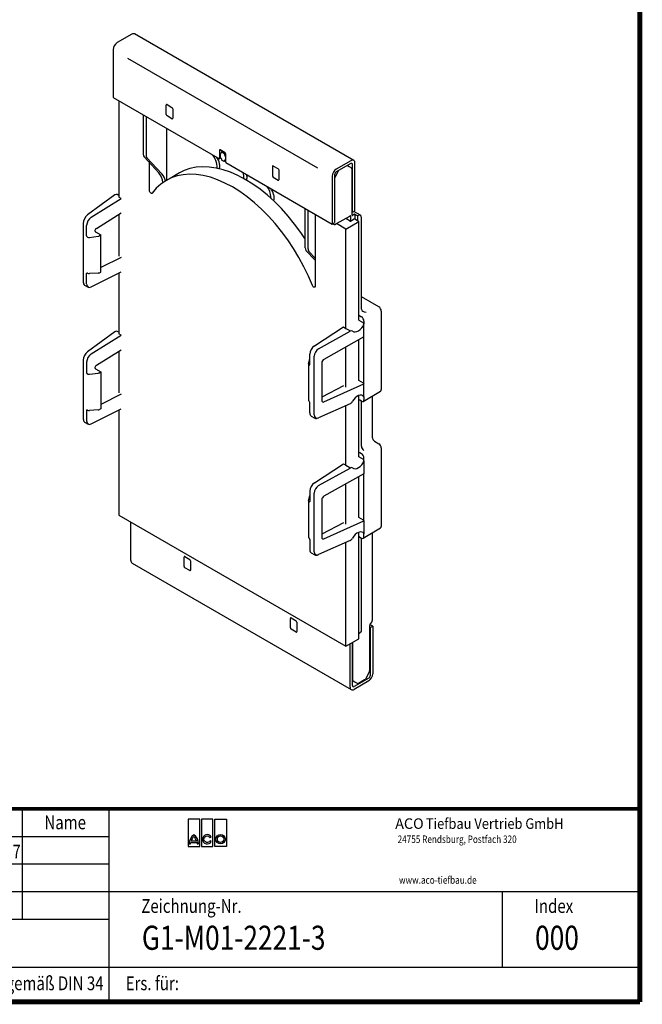
# Model space of a CAD drawing. Extents: x 38 to 623, y 8 to 889.
# Drawn here: x 352 to 623, y 8 to 437 of the extents above; entities that cross this region are included whole.
import ezdxf

# ---------------------------------------------------------------- set-up
doc = ezdxf.new("R2010")
doc.units = 0
doc.header["$LTSCALE"] = 3
doc.linetypes.add('AUSGEZOGEN', pattern=[0])
for name, color, linetype in [('AM_BOR', 7, 'CONTINUOUS'), ('DUENN', 4, 'CONTINUOUS'), ('DUENN-18', 94, 'CONTINUOUS'), ('KOPF', 12, 'AUSGEZOGEN'), ('SICHTBAR', 7, 'CONTINUOUS'), ('TEXT25', 3, 'CONTINUOUS'), ('TEXT35', 143, 'CONTINUOUS')]:
    doc.layers.add(name, color=color, linetype=linetype)
doc.styles.add('TEXT20', font='isocp3.shx', dxfattribs={"width": 0.8, "height": 2})
doc.styles.add('TEXT25', font='isocp3.shx', dxfattribs={"width": 0.8, "height": 2.5})
doc.styles.add('TEXT35', font='isocp3.shx', dxfattribs={"width": 0.8, "height": 3.5})
doc.styles.add('TEXT50', font='isocp3.shx', dxfattribs={"width": 0.8, "height": 5})

# ---------------------------------------------------------------- blocks, each defined once
blk = doc.blocks.new('RA_A4_Am')
at = {"layer": 'KOPF', "const_width": 0.7}
blk.add_lwpolyline([(207.31, 3), (13, 3), (13, 44), (13, 296), (207.3, 296), (207.3, 44), (207.3, 3)], dxfattribs=at)
blk = doc.blocks.new('SF_WEB')
at = {"layer": 'KOPF'}
for p, q in [((-193.99, 28.02), (-193.99, 0.02)), ((-109.97, 28.02), (-109.97, 0.02)), ((-101.87, 28.02), (-101.87, 12.02)), ((-89.7, 28.02), (-89.7, 12.02)), ((-77.09, 28.02), (-77.09, 0.02)), ((-109.97, 24.02), (-77.09, 24.02)), ((-109.97, 20.02), (-77.09, 20.02)), ((-109.99, 16.02), (0, 16.02)), ((-109.97, 16.02), (-77.09, 16.02)), ((-20, 16.02), (-20, 5.02)), ((-109.97, 12.02), (-77.09, 12.02)), ((-109.97, 12.02), (-77.09, 12.02)), ((-193.99, 5.02), (0, 5.02))]:
    blk.add_line(p, q, dxfattribs=at)
at = {"layer": 'KOPF', "const_width": 0.5}
blk.add_lwpolyline([(-193.99, 28.02), (0, 28.02)], dxfattribs=at)
at = {"layer": 'DUENN-18', "oblique": 7, "width": 0.8}
for s, height, style, p in [('Datum', 2, 'TEXT20', (-100.15, 25.06)), ('Name', 2, 'TEXT20', (-86.46, 25.06)), ('Benennung:', 2.5, 'TEXT25', (-192.08, 23.15)), ('Gez.', 2, 'TEXT20', (-108.26, 21.2)), ('Norm', 2, 'TEXT20', (-108.26, 13.05)), ('Zeichnung-Nr.', 2, 'TEXT20', (-72.39, 12.92)), ('Index', 2, 'TEXT20', (-15.3, 12.92)), ('Technische Änderungen vorbehalten', 2, 'TEXT20', (-192.17, 1.44)), ('Schutzvermerk gemäß DIN 34', 2, 'TEXT20', (-107.97, 1.7)), ('Ers. für:', 2, 'TEXT20', (-74.66, 1.7))]:
    blk.add_text(s, height=height, dxfattribs=dict(at, style=style)).set_placement(p)
at = {"layer": 'TEXT25', "width": 0.8}
for tag, p, height, style in [('F9', (-100.79, 20.82), 2, 'TEXT20'), ('F8', (-87.9, 20.73), 2, 'TEXT20'), ('F52', (-87.92, 16.76), 2, 'TEXT20'), ('F53', (-100.82, 16.54), 2, 'TEXT20'), ('F11', (-63.07, 1.78), 2.5, 'TEXT25')]:
    blk.add_attdef(tag, p, '', height=height, dxfattribs=dict(at, style=style))
at = {"layer": 'TEXT35', "style": 'TEXT35', "width": 0.8}
for tag, p, height in [('F2', (-191.97, 18.81), 3), ('F3', (-191.97, 14.39), 3), ('F13', (-192.07, 7.52), 3.5), ('F1', (-72.31, 7.56), 3.5), ('F1B', (-15.21, 7.56), 3.5)]:
    blk.add_attdef(tag, p, '', height=height, dxfattribs=at)
blk = doc.blocks.new('logo_tiefweb')
at = {"layer": 'TEXT35', "color": 1}
for p, q in [((-65.59, 26.55), (-65.59, 22.58)), ((-63.91, 26.55), (-65.59, 26.55)), ((-63.91, 22.58), (-63.91, 26.55)), ((-63.65, 26.55), (-63.65, 22.58)), ((-61.98, 26.55), (-63.65, 26.55)), ((-61.98, 22.58), (-61.98, 26.55)), ((-61.71, 22.58), (-61.71, 26.55)), ((-61.71, 26.55), (-60.04, 26.55)), ((-60.04, 26.55), (-60.04, 22.58)), ((-64.34, 23.33), (-65.17, 23.33)), ((-65.59, 22.58), (-63.91, 22.58)), ((-63.65, 22.58), (-61.98, 22.58)), ((-60.04, 22.58), (-61.71, 22.58))]:
    blk.add_line(p, q, dxfattribs=at)
for points in [[(-62.4, 23.38, -3.664441), (-62.41, 23.86), (-62.23, 23.97, 3.685001), (-62.22, 23.28)], [(-65.23, 22.93, -0.032324), (-65.21, 23.12), (-64.29, 23.12, -0.032324), (-64.28, 22.93), (-64.07, 22.93, 0.23696), (-64.75, 24.27, 0.23696), (-65.44, 22.93)]]:
    blk.add_lwpolyline(points, format="xyb", close=True, dxfattribs=at)
for radius in [0.684, 0.474]:
    blk.add_circle((-60.87, 23.62), radius, dxfattribs=at)
for centre, start, end in [((-63.75, 22.92), 132.7321, 163.9341), ((-65.75, 22.92), 16.0659, 47.2679)]:
    blk.add_arc(centre, 1.47, start, end, dxfattribs=at)
at = {"layer": 'DUENN', "color": 3, "style": 'TEXT20', "width": 0.8}
for s, p in [('24755 Rendsburg, Postfach 320', (-35.17, 23.07)), ('www.aco-tiefbau.de', (-34.97, 17.15))]:
    blk.add_text(s, height=1.089, dxfattribs=at).set_placement(p)
at = {"layer": 'TEXT35', "style": 'TEXT50'}
blk.add_text('ACO  ', height=1.525, dxfattribs=at).set_placement((-35.52, 25.12))
at = {"layer": 'TEXT35', "style": 'TEXT50', "width": 0.9}
blk.add_text('Tiefbau Vertrieb GmbH', height=1.5246, dxfattribs=at).set_placement((-31.07, 25.12))

msp = doc.modelspace()

# ---------------------------------------------------------------- linework, layer by layer
at = {"layer": 'DUENN-18'}
for p, q in [((398.71, 420.08), (481.46, 372.31)), ((415.58, 395.48), (415.58, 399.56)), ((415.94, 399.77), (418.06, 398.54)), ((406.83, 394.57), (406.83, 377.63)), ((418.06, 393.64), (415.94, 394.87)), ((418.41, 397.93), (418.41, 393.85)), ((415.67, 389.47), (415.67, 366.78)), ((439.64, 378.78), (439.39, 378.64)), ((439.64, 378.99), (439.64, 378.78)), ((440.08, 379.46), (439.73, 379.18)), ((439.86, 379.17), (440.75, 378.66)), ((440.95, 378.16), (440.95, 378.37)), ((407.18, 376.55), (413.7, 369.58)), ((439.42, 376.54), (438.74, 376.15)), ((439.64, 376.08), (439.64, 375.82)), ((439.76, 375.61), (440.65, 375.09)), ((440.9, 375.09), (441.57, 375.46)), ((440.95, 375.2), (440.95, 375.46)), ((496.02, 374.11), (489.65, 370.44)), ((494.56, 373.27), (495.22, 372.9)), ((496.72, 352.88), (496.72, 373.7)), ((421.31, 370.04), (417.26, 367.57)), ((461.9, 372.82), (461.9, 368.74)), ((464.37, 371.8), (462.25, 373.03)), ((464.73, 367.11), (464.73, 371.19)), ((488.95, 369.21), (488.95, 348.39)), ((490.71, 371.05), (488.97, 368.07)), ((495.22, 372.9), (496.25, 372.3)), ((496.54, 351.67), (496.54, 371.74)), ((462.25, 368.13), (464.37, 366.9)), ((488.97, 368.07), (488.95, 368.09)), ((393.27, 360.43), (381.34, 351.72)), ((394.9, 360.25), (394.28, 360.61)), ((385.17, 345.86), (395.91, 352.59)), ((394.9, 351.95), (394.9, 333.83)), ((476.1, 337.44), (476.1, 354.58)), ((477.36, 336.92), (477.36, 353.85)), ((496.54, 352.99), (496.72, 352.88)), ((496.72, 352.88), (497.34, 353.24)), ((497.61, 352), (496.82, 351.57)), ((498.85, 351.29), (497.61, 352)), ((497.78, 351.7), (497.78, 349.89)), ((379.46, 348.04), (379.46, 322.51)), ((488.16, 347.93), (488.95, 348.39)), ((489.76, 347.94), (495.59, 351.19)), ((495.65, 349.09), (493.77, 350.17)), ((496, 349.09), (496, 351.1)), ((497.43, 349.85), (496.27, 349.21)), ((498.85, 349.23), (497.78, 349.85)), ((384.85, 344.31), (387.14, 343.01)), ((480.46, 331.98), (476.48, 336.26)), ((480.46, 332.9), (477.72, 335.83)), ((395.91, 333.26), (387.14, 328.81)), ((380.04, 321.16), (381.56, 320.28)), ((500.6, 310.64), (500.6, 316.09)), ((499.55, 305.95), (499.55, 308.07)), ((499.55, 305.95), (501.58, 304.78)), ((393.27, 300.82), (381.34, 292.12)), ((394.9, 300.64), (394.28, 301)), ((480.16, 294.68), (492.88, 302.93)), ((492.88, 302.93), (493.89, 302.34)), ((499.55, 279.61), (499.55, 297.29)), ((385.17, 286.25), (395.91, 292.98)), ((394.9, 292.35), (394.9, 274.22)), ((493.9, 276.68), (493.9, 294.13)), ((379.46, 288.43), (379.46, 262.9)), ((477.52, 286.88), (478.16, 289.1)), ((478.16, 286.55), (478.16, 291.06)), ((384.85, 284.7), (387.14, 283.4)), ((477.51, 286.77), (477.51, 271.05)), ((477.81, 286.35), (477.8, 286.35)), ((501.57, 278.42), (499.55, 279.61)), ((492.88, 277.28), (483.45, 272.31)), ((395.91, 273.65), (387.14, 269.2)), ((477.81, 270.65), (477.8, 270.65)), ((500.68, 270.6), (499.91, 271.05)), ((500.6, 251.03), (500.6, 270.65)), ((478.16, 265.53), (478.16, 270.04)), ((478.78, 264.16), (480.3, 263.28)), ((380.04, 261.55), (381.56, 260.68)), ((499.55, 246.35), (499.55, 248.46)), ((501.58, 245.18), (499.55, 246.35)), ((501.74, 244.59), (501.74, 245.9)), ((480.16, 235.07), (492.88, 243.32)), ((492.88, 243.32), (493.89, 242.73)), ((499.55, 220), (499.55, 237.69)), ((493.9, 217.07), (493.9, 234.52)), ((477.52, 227.27), (478.16, 229.5)), ((478.16, 231.45), (478.16, 226.95)), ((477.51, 227.17), (477.51, 211.44)), ((477.81, 226.74), (477.8, 226.75)), ((501.57, 218.81), (499.55, 220)), ((492.88, 217.67), (483.45, 212.7)), ((477.81, 211.04), (477.8, 211.05)), ((478.16, 210.43), (478.16, 205.92)), ((499.91, 211.44), (500.68, 210.99)), ((500.6, 170.64), (500.6, 211.04)), ((423.36, 198.65), (423.36, 202.73)), ((423.71, 202.94), (425.84, 201.71)), ((478.78, 204.55), (480.3, 203.67)), ((425.84, 196.81), (423.71, 198.04)), ((426.19, 201.1), (426.19, 197.02)), ((469.68, 171.91), (469.68, 175.99)), ((470.03, 176.2), (472.15, 174.97)), ((472.51, 174.36), (472.51, 170.28)), ((504.2, 172.69), (504.2, 153.15)), ((504.5, 172.06), (504.27, 172.19)), ((504.5, 172.06), (505.56, 172.67)), ((504.5, 172.06), (504.5, 151.23)), ((472.15, 170.08), (470.03, 171.3)), ((499.55, 169.51), (500.29, 169.96)), ((496.72, 146.74), (496.72, 165.51)), ((496.94, 149.04), (496.94, 165.63)), ((504.05, 152.62), (502.33, 149.62)), ((497.78, 148.28), (497.09, 148.7)), ((503.79, 150.01), (497.43, 146.34)), ((498.92, 147.6), (497.78, 148.29)), ((501.97, 149.23), (499.3, 147.64))]:
    msp.add_line(p, q, dxfattribs=at)
at = {"layer": 'DUENN-18', "flags": 128}
for points in [[(439.86, 379.17), (439.82, 379.19), (439.79, 379.2), (439.76, 379.2), (439.74, 379.19), (439.73, 379.18)], [(441.27, 375.7), (441.43, 375.87), (441.53, 376.13), (441.57, 376.46), (441.53, 376.82), (441.43, 377.21), (441.26, 377.59), (441.03, 377.95)], [(441.01, 375.58), (441.26, 375.69), (441.27, 375.7)], [(475.99, 341.43), (474.16, 344.13), (471.49, 347.76), (468.68, 351.22), (465.76, 354.48), (462.74, 357.52), (459.64, 360.33), (456.48, 362.89), (453.28, 365.18), (450.05, 367.19), (446.83, 368.9), (443.63, 370.31), (440.47, 371.4), (437.37, 372.17), (434.35, 372.61), (431.42, 372.73), (428.62, 372.51), (425.95, 371.96), (423.43, 371.09), (421.31, 370.04)]]:
    msp.add_lwpolyline(points, dxfattribs=at)
at = {"layer": 'DUENN-18'}
for centre, radius, start, end in [((415.8, 399.6), 0.218, 50.7967, 189.214), ((416.35, 395.51), 0.768, 182.6055, 237.3945), ((417.64, 397.89), 0.768, 2.6055, 57.3945), ((418.2, 393.81), 0.218, 230.7967, 9.214), ((439.89, 378.99), 0.25, 128.4095, 180), ((440.5, 378.26), 0.465, 13.4477, 58.0136), ((439.89, 375.82), 0.25, 180, 240.0027), ((440.78, 375.31), 0.25, 240.0027, 298.6926), ((440.83, 375.19), 0.122, 302.8996, 6.3439), ((462.11, 372.86), 0.218, 50.7967, 189.214), ((496.29, 373.77), 0.437, 350.786, 129.2033), ((463.96, 371.16), 0.768, 2.6055, 57.3945), ((490.48, 369.14), 1.54, 122.6055, 177.3945), ((496.41, 371.73), 0.126, 5.6641, 65.656), ((462.67, 368.78), 0.768, 182.6055, 237.3945), ((464.51, 367.07), 0.218, 230.7967, 9.214), ((495.53, 351.29), 0.121, 303.362, 6.8877), ((495.82, 349.43), 0.385, 242.6336, 297.0778), ((423.58, 202.77), 0.218, 50.7967, 189.214), ((425.42, 201.06), 0.768, 2.6055, 57.3945), ((424.13, 198.68), 0.768, 182.6055, 237.3945), ((425.97, 196.98), 0.218, 230.7967, 9.214), ((469.89, 176.03), 0.218, 50.7967, 189.214), ((470.44, 171.95), 0.768, 182.6055, 237.3945), ((471.74, 174.33), 0.768, 2.6055, 57.3945), ((472.29, 170.24), 0.218, 230.7967, 9.214), ((502.97, 151.3), 1.54, 302.6055, 357.3945), ((497.15, 146.67), 0.437, 170.786, 309.2033)]:
    msp.add_arc(centre, radius, start, end, dxfattribs=at)
for centre, major_axis, ratio, start_param, end_param in [((408.79, 378.75), (1.39, 2.37), 0.582398, 2.360553, 2.971419), ((427.25, 365.67), (7.4, 13.05), 0.572237, 5.512859, 6.114313), ((428.31, 365.07), (7.72, 13.15), 0.582398, 5.757796, 6.048545), ((404.79, 357.39), (7.72, 13.15), 0.582398, 5.76265, 6.113011), ((439.01, 360.74), (7.4, 13.05), 0.572237, 5.541741, 5.785601), ((495.75, 371.44), (0.505, 0.863), 0.581148, 5.501022, 6.295146), ((393.34, 358.84), (0.91, 1.78), 0.541099, 6.256147, 7.093824), ((450.77, 352.1), (7.4, 13.05), 0.572237, 5.54474, 6.121476), ((451.82, 351.49), (7.72, 13.15), 0.582398, 5.757796, 6.048545), ((381.44, 349.35), (1.36, 2.68), 0.539329, 0.809518, 2.327955), ((497.61, 351.8), (-0.125, 0.217), 0.577338, 3.927034, 5.497906), ((495.64, 350.9), (0.253, 0.431), 0.582398, 5.502146, 7.064216), ((496.28, 350.64), (0.89, 1.51), 0.582398, 3.70074, 3.922623), ((496.82, 351.98), (0.255, 0.43), 0.584889, 3.152287, 3.924901), ((497.43, 349.24), (0.38, 0.647), 0.582398, 0.05612, 0.78103), ((385.21, 345.06), (0.507, 0.862), 0.582486, 0.842119, 2.029283), ((384.85, 344.72), (-0.253, 0.432), 0.582936, 1.485359, 2.352647), ((478.2, 338.68), (1.48, 2.61), 0.572745, 2.352177, 2.963042), ((479.32, 338.03), (1.39, 2.37), 0.582398, 2.360553, 2.971419), ((381.44, 323.81), (1.36, 2.68), 0.539329, 2.327955, 3.113434), ((501.66, 310.03), (-0.75, 1.3), 0.577426, 0.785518, 0.794168), ((502.71, 310.64), (2.11, 0), 0.58242, 3.145937, 4.708007), ((393.34, 299.23), (0.91, 1.78), 0.541099, 6.256147, 7.093824), ((495.75, 299.71), (0.97, 1.46), 0.616135, 6.225292, 7.160997), ((499.08, 304.33), (2.2, 3.29), 0.616135, 3.083699, 5.065466), ((381.44, 289.74), (1.36, 2.68), 0.539329, 0.809518, 2.327955), ((480.27, 292.3), (1.48, 2.61), 0.572321, 0.833389, 2.351825), ((385.21, 285.45), (0.507, 0.862), 0.582486, 0.842119, 2.029283), ((384.85, 285.11), (-0.253, 0.432), 0.582936, 1.485359, 2.352647), ((478.51, 286.8), (1, 0.048), 0.606388, 2.937771, 3.897702), ((477.81, 286.76), (-0.25, 0.434), 0.577117, 2.358293, 3.928176), ((501.57, 278.22), (-0.126, 0.217), 0.575254, 3.924196, 5.48949), ((478.51, 271.02), (1, -0.044), 0.546567, 2.990858, 3.950789), ((477.81, 270.24), (-0.25, 0.434), 0.577644, 3.928635, 5.498518), ((499.91, 269.82), (-0.75, 1.3), 0.577338, 5.497906, 5.837694), ((500.68, 271.82), (-0.75, 1.3), 0.577338, 2.356314, 3.150319), ((381.44, 264.21), (1.36, 2.68), 0.539329, 2.327955, 3.113434), ((480.27, 266.76), (1.48, 2.61), 0.572321, 2.351825, 3.137305), ((481.9, 265.82), (1.65, 2.51), 0.613045, 3.177969, 3.910926), ((501.66, 250.42), (-0.75, 1.3), 0.577426, 0.785518, 2.356238), ((499.08, 244.73), (2.2, 3.29), 0.616135, 3.083699, 5.065466), ((495.75, 240.1), (0.97, 1.46), 0.616135, 6.225292, 7.160997), ((480.27, 232.69), (1.48, 2.61), 0.572321, 0.833389, 2.351825), ((478.51, 227.2), (1, 0.048), 0.606388, 2.937771, 3.897702), ((477.81, 227.15), (-0.25, 0.434), 0.577117, 2.358293, 3.928176), ((501.57, 218.61), (-0.126, 0.217), 0.575254, 3.924196, 5.48949), ((478.51, 211.41), (1, -0.044), 0.546567, 2.990858, 3.950789), ((477.81, 210.63), (-0.25, 0.434), 0.577644, 3.928635, 5.498518), ((499.91, 210.22), (-0.75, 1.3), 0.577338, 5.497906, 5.837694), ((500.68, 212.22), (-0.75, 1.3), 0.577338, 2.356314, 3.150319), ((480.27, 207.16), (1.48, 2.61), 0.572321, 2.351825, 3.137305), ((481.9, 206.22), (1.65, 2.51), 0.613045, 3.177969, 3.910926), ((505.08, 173.2), (0.62, 1.09), 0.572321, 1.74054, 2.351825), ((499.54, 171.25), (-0.75, 1.3), 0.577338, 3.150319, 3.927034), ((503.67, 152.84), (0.37, 0.652), 0.572321, 4.70802, 5.493418), ((497.49, 149.34), (0.395, 0.638), 0.597167, 2.374829, 3.147882), ((493.59, 150.82), (4.19, -2.54), 0.051006, 6.282911, 6.31414), ((499.3, 148.25), (0.37, 0.652), 0.572321, 3.124879, 3.931348), ((501.96, 149.84), (0.37, 0.652), 0.572321, 3.931348, 4.70802)]:
    msp.add_ellipse(centre, major_axis=major_axis, ratio=ratio, start_param=start_param, end_param=end_param, dxfattribs=at)
for points, knots in [([(439.39, 378.64), (439.3, 378.56), (439.11, 378.38), (439, 377.94), (439.04, 377.39), (439.23, 376.82), (439.44, 376.5), (439.53, 376.36)], [0, 0, 0, 0, 0.177023, 0.370202, 0.591657, 0.825823, 1, 1, 1, 1]), ([(438.85, 371.8), (438.88, 372.35), (438.93, 373.15), (438.85, 373.94), (438.83, 374.18)], [0.0412746, 0.0412746, 0.0412746, 0.0412746, 0.6985803, 1, 1, 1, 1]), ([(439.53, 376.36), (439.54, 376.34), (439.58, 376.29), (439.61, 376.21), (439.63, 376.13), (439.64, 376.1), (439.64, 376.08)], [0, 0, 0, 0, 0.210946, 0.514497, 0.782139, 1, 1, 1, 1]), ([(441.01, 375.58), (441, 375.57), (440.98, 375.56), (440.96, 375.52), (440.95, 375.48), (440.95, 375.46)], [0, 0, 0, 0, 0.197036, 0.624269, 1, 1, 1, 1]), ([(450.59, 369.25), (450.61, 369), (450.68, 368.21), (450.64, 367.4), (450.61, 366.85)], [0, 0, 0, 0, 0.2974062, 0.9536565, 0.9536565, 0.9536565, 0.9536565]), ([(462.34, 360.61), (462.4, 360.12), (462.42, 359.64), (462.41, 358.73), (462.39, 358.3), (462.36, 357.87)], [0, 0, 0, 0, 0.5, 0.5, 0.9315906, 0.9315906, 0.9315906, 0.9315906]), ([(496.57, 351.54), (496.57, 351.54), (496.57, 351.55), (496.55, 351.56), (496.54, 351.64), (496.54, 351.67)], [0, 0, 0, 0, 0.180887, 0.621574, 1, 1, 1, 1]), ([(501.74, 304.2), (501.74, 304.29), (501.73, 304.39), (501.7, 304.54), (501.69, 304.6), (501.66, 304.67), (501.65, 304.7), (501.62, 304.75), (501.6, 304.77), (501.58, 304.78)], [0, 0, 0, 0, 0.5, 0.5, 0.75, 0.75, 0.875, 0.875, 1, 1, 1, 1]), ([(501.74, 244.59), (501.74, 244.69), (501.73, 244.78), (501.7, 244.94), (501.69, 244.99), (501.66, 245.07), (501.65, 245.09), (501.62, 245.14), (501.6, 245.17), (501.58, 245.18)], [0, 0, 0, 0, 0.5, 0.5, 0.75, 0.75, 0.875, 0.875, 1, 1, 1, 1])]:
    msp.add_open_spline(points, degree=3, knots=knots, dxfattribs=at)
for points in [[(440.95, 378.16), (440.95, 378.1), (440.98, 378.02), (441.03, 377.95)], [(384.54, 344.94), (384.51, 344.83), (384.53, 344.71), (384.58, 344.61)], [(384.54, 285.34), (384.51, 285.23), (384.53, 285.11), (384.58, 285)]]:
    msp.add_open_spline(points, degree=3, dxfattribs=at)
at = {"layer": 'SICHTBAR'}
for p, q in [((400.56, 430.44), (394.19, 426.77)), ((497.27, 375.46), (401.81, 430.57)), ((392.43, 423.71), (392.43, 402.89)), ((392.43, 402.89), (438.74, 376.15)), ((394.9, 401.46), (394.9, 359.5)), ((405.56, 395.3), (405.56, 378.16)), ((438.74, 379.82), (438.74, 376.15)), ((441.22, 378.8), (439.09, 380.03)), ((441.57, 374.52), (441.57, 378.19)), ((405.94, 376.98), (412.35, 370.08)), ((408.34, 362.29), (408.34, 374.4)), ((441.57, 374.52), (487.88, 347.78)), ((496.02, 375.34), (489.65, 371.66)), ((497.78, 353.49), (497.78, 374.32)), ((487.88, 368.6), (487.88, 347.78)), ((382.96, 350.79), (395.9, 358.91)), ((395.9, 358.91), (394.9, 359.5)), ((480.46, 352.06), (480.46, 320.65)), ((497.34, 353.24), (497.78, 353.49)), ((500.19, 351.6), (497.34, 353.24)), ((487.88, 347.78), (488.16, 347.93)), ((488.16, 347.93), (488.82, 347.55)), ((489.06, 347.55), (489.76, 347.94)), ((493.9, 345.56), (489.76, 347.94)), ((493.9, 345.56), (499.55, 348.82)), ((499.21, 351.5), (498.85, 351.29)), ((498.85, 351.29), (498.85, 349.23)), ((499.55, 348.82), (498.85, 349.23)), ((499.55, 308.07), (499.55, 348.82)), ((500.6, 316.09), (500.6, 350.68)), ((380.93, 342.68), (380.93, 347.19)), ((493.9, 302.35), (493.9, 345.56)), ((381.29, 342.07), (381.3, 342.07)), ((382.18, 341.92), (385.95, 342.44)), ((387.14, 343.01), (386.46, 342.61)), ((387.14, 326.88), (387.14, 343.01)), ((380.93, 321.66), (380.93, 326.17)), ((381.29, 326.37), (381.3, 326.37)), ((385.95, 326.44), (382.18, 326.19)), ((382.96, 320.36), (395.9, 326.93)), ((386.46, 326.56), (387.14, 326.88)), ((394.9, 326.42), (394.9, 299.89)), ((508.22, 311.69), (500.6, 316.09)), ((509.28, 309.86), (509.28, 275.71)), ((499.91, 307.79), (500.68, 307.34)), ((501.74, 305.51), (501.74, 304.2)), ((481.95, 293.43), (495.68, 301.1)), ((493.89, 302.34), (495.51, 301.41)), ((501.74, 298.6), (501.74, 304.2)), ((382.96, 291.18), (395.9, 299.3)), ((395.9, 299.3), (394.9, 299.89)), ((501.74, 298.6), (484.26, 288.83)), ((501.74, 278.11), (501.74, 298.6)), ((380.93, 287.58), (380.93, 283.08)), ((479.98, 264.67), (479.98, 290.2)), ((483.37, 287.36), (483.37, 270.91)), ((386.46, 283), (387.14, 283.4)), ((387.14, 283.4), (387.14, 267.28)), ((381.29, 282.46), (381.3, 282.46)), ((382.18, 282.32), (385.95, 282.83)), ((484.26, 270.34), (501.74, 278.11)), ((501.44, 270.53), (508.98, 275.03)), ((501.74, 272.52), (501.74, 278.11)), ((499.55, 248.46), (499.55, 273.08)), ((501.74, 272.52), (501.74, 271.21)), ((505.32, 272.85), (505.32, 254.98)), ((380.93, 266.56), (380.93, 262.05)), ((381.29, 266.76), (381.3, 266.76)), ((385.95, 266.83), (382.18, 266.58)), ((382.96, 260.76), (395.9, 267.32)), ((387.14, 267.28), (386.46, 266.95)), ((394.9, 266.81), (394.9, 221.03)), ((495.68, 269.53), (481.95, 263.42)), ((493.9, 242.74), (493.9, 268.64)), ((506.38, 253.15), (508.22, 252.09)), ((509.28, 250.25), (509.28, 216.11)), ((500.68, 247.74), (499.91, 248.18)), ((501.74, 244.59), (501.74, 239)), ((481.95, 233.83), (495.68, 241.49)), ((493.9, 242.74), (495.51, 241.8)), ((501.74, 239), (484.26, 229.22)), ((501.74, 218.51), (501.74, 239)), ((479.98, 205.06), (479.98, 230.59)), ((483.37, 227.75), (483.37, 211.3)), ((394.9, 221.03), (493.9, 163.88)), ((400.2, 201.24), (400.2, 217.96)), ((484.26, 210.73), (501.74, 218.51)), ((501.44, 210.92), (508.98, 215.42)), ((501.74, 218.51), (501.74, 212.91)), ((499.55, 167.14), (499.55, 213.47)), ((501.74, 211.6), (501.74, 212.91)), ((505.32, 213.24), (505.32, 175.04)), ((495.68, 209.92), (481.95, 203.81)), ((493.9, 163.88), (493.9, 209.04)), ((400.72, 200.1), (496.18, 144.99)), ((505.56, 172.67), (504.36, 173.36)), ((505.06, 174.36), (504.64, 173.83)), ((505.56, 172.67), (505.56, 151.85)), ((493.9, 163.88), (499.55, 167.14)), ((495.66, 146.13), (495.66, 164.9)), ((503.79, 148.79), (497.43, 145.11))]:
    msp.add_line(p, q, dxfattribs=at)
at = {"layer": 'SICHTBAR', "flags": 128}
for points in [[(479.28, 320.96), (477.52, 325.09), (475.54, 329.18), (473.37, 333.18), (471.02, 337.09), (468.5, 340.87), (465.83, 344.5), (463.03, 347.95), (460.11, 351.21), (457.08, 354.26), (453.98, 357.07), (450.82, 359.63), (447.62, 361.92), (444.4, 363.92), (441.18, 365.64), (437.97, 367.04), (434.81, 368.13), (431.71, 368.9), (428.69, 369.35), (425.77, 369.46), (422.96, 369.24), (420.29, 368.7), (417.77, 367.83), (415.42, 366.64), (413.25, 365.13), (411.28, 363.33), (409.51, 361.23)], [(409.51, 361.23), (409.38, 361.13), (409.21, 361.11), (409.01, 361.17), (408.8, 361.31), (408.61, 361.52), (408.47, 361.77), (408.37, 362.04), (408.34, 362.29)], [(480.46, 320.65), (480.43, 320.44), (480.33, 320.28), (480.18, 320.21), (479.99, 320.21), (479.79, 320.31), (479.59, 320.47), (479.41, 320.7), (479.28, 320.96)]]:
    msp.add_lwpolyline(points, dxfattribs=at)
at = {"layer": 'SICHTBAR'}
for centre, radius, start, end in [((401.29, 429.42), 1.26, 65.6929, 125.6176), ((396.26, 423.53), 3.84, 122.6055, 177.3945), ((438.96, 379.86), 0.218, 50.7967, 189.214), ((440.8, 378.16), 0.768, 2.6055, 57.3945), ((496.71, 374.49), 1.09, 350.786, 129.2033), ((491.72, 368.43), 3.84, 122.6055, 177.3945), ((488.94, 347.77), 0.25, 240.0027, 299.1313), ((495.25, 301.06), 0.433, 5.3484, 53.4616), ((495.25, 241.45), 0.433, 5.3484, 53.4616), ((509.23, 216.22), 0.125, 294.8788, 354.4725), ((401.43, 201.1), 1.23, 173.7012, 234.9867), ((501.72, 152.02), 3.84, 302.6055, 357.3945), ((496.74, 145.96), 1.09, 170.786, 309.2033)]:
    msp.add_arc(centre, radius, start, end, dxfattribs=at)
for centre, major_axis, ratio, start_param, end_param in [((407.67, 379.4), (1.48, 2.61), 0.572745, 2.352177, 2.963042), ((403.74, 357.99), (7.4, 13.05), 0.572237, 5.632632, 6.104213), ((499.2, 349.86), (0.99, 1.74), 0.572321, 5.493418, 7.055488), ((383.07, 348.4), (1.52, 2.59), 0.582398, 0.842117, 2.360553), ((381.29, 342.48), (-0.25, 0.434), 0.577644, 0.787042, 2.356925), ((382, 342.52), (1, 0.048), 0.606945, 3.898152, 4.858084), ((385.78, 343.03), (1, 0.048), 0.606945, 4.858084, 5.425316), ((381.29, 325.96), (-0.25, 0.434), 0.577117, 5.499885, 7.069768), ((382, 326.73), (1, -0.043), 0.546065, 3.950337, 4.910268), ((385.78, 326.98), (1, -0.043), 0.546065, 4.910268, 5.4775), ((383.07, 322.87), (1.52, 2.59), 0.582398, 2.360553, 3.87899), ((508.22, 310.47), (-0.75, 1.3), 0.57909, 3.92711, 5.49783), ((499.91, 309.02), (-0.75, 1.3), 0.577426, 2.01645, 2.356238), ((500.68, 306.12), (-0.75, 1.3), 0.577426, 3.92711, 5.49783), ((501.57, 298.71), (-0.125, 0.216), 0.579516, 3.133057, 3.927872), ((482.06, 291.25), (1.53, 2.29), 0.616135, 0.877812, 2.396248), ((383.07, 288.8), (1.52, 2.59), 0.582398, 0.842117, 2.360553), ((484.31, 287.84), (0.69, 1.04), 0.615837, 0.877356, 2.395792), ((381.29, 282.87), (-0.25, 0.434), 0.577644, 0.787042, 2.356925), ((382, 282.91), (1, 0.048), 0.606945, 3.898152, 4.858084), ((385.78, 283.43), (1, 0.048), 0.606945, 4.858084, 5.425316), ((508.22, 276.33), (-0.75, 1.3), 0.57735, 3.148865, 3.92558), ((484.31, 271.38), (0.69, 1.04), 0.616493, 2.395352, 3.913788), ((495.75, 270.99), (0.97, 1.46), 0.616135, 3.914685, 4.850389), ((499.08, 269.71), (2.2, 3.29), 0.616135, 6.010215, 7.991982), ((500.68, 271.82), (-0.75, 1.3), 0.577338, 3.150319, 3.927034), ((381.29, 266.36), (-0.25, 0.434), 0.577117, 5.499885, 7.069768), ((382, 267.12), (1, -0.043), 0.546065, 3.950337, 4.910268), ((385.78, 267.38), (1, -0.043), 0.546065, 4.910268, 5.4775), ((383.07, 263.27), (1.52, 2.59), 0.582398, 2.360553, 3.87899), ((482.06, 265.72), (1.53, 2.29), 0.616135, 2.396248, 3.914685), ((506.38, 254.37), (-0.75, 1.3), 0.575761, 0.785517, 2.356238), ((508.22, 250.86), (-0.75, 1.3), 0.57909, 3.92711, 5.49783), ((499.91, 249.41), (-0.75, 1.3), 0.577426, 2.01645, 2.356238), ((500.68, 246.51), (-0.75, 1.3), 0.577426, 3.92711, 5.49783), ((501.57, 239.1), (-0.125, 0.216), 0.579516, 3.133057, 3.927872), ((482.06, 231.64), (1.53, 2.29), 0.616135, 0.877812, 2.396248), ((484.31, 228.23), (0.69, 1.04), 0.615837, 0.877356, 2.395792), ((508.22, 216.72), (-0.75, 1.3), 0.57735, 3.148865, 3.92558), ((484.31, 211.78), (0.69, 1.04), 0.616493, 2.395352, 3.913788), ((495.75, 211.39), (0.97, 1.46), 0.616135, 3.914685, 4.850389), ((499.08, 210.1), (2.2, 3.29), 0.616135, 6.010214, 7.991982), ((500.68, 212.22), (-0.75, 1.3), 0.577338, 3.150319, 3.927034), ((482.06, 206.11), (1.53, 2.29), 0.616135, 2.396248, 3.914685), ((505.08, 173.2), (0.62, 1.09), 0.572321, 1.304628, 1.74054), ((504.8, 174.73), (0.37, 0.652), 0.572321, 4.446221, 5.493418)]:
    msp.add_ellipse(centre, major_axis=major_axis, ratio=ratio, start_param=start_param, end_param=end_param, dxfattribs=at)

# ---------------------------------------------------------------- block references
at = {"layer": 'AM_BOR', "xscale": 3, "yscale": 3, "zscale": 3}
for name, p in [('RA_A4_Am', (0, 0)), ('logo_tiefweb', (621.9, 9))]:
    msp.add_blockref(name, p, dxfattribs=at)
msp.add_blockref('SF_WEB', (621.9, 9), dxfattribs=at).add_auto_attribs({'F2': 'ACC DRAIN Multiline V 100 Seal in', 'F3': 'Kombistirnwand für Rinnenanfang und -ende', 'F9': '13.01.2017', 'F13': 'Art.-Nr. 132385 ( Stahl verzinkt ), 132485 ( V2A )', 'F1': 'G1-M01-2221-3', 'F1B': '000'})

doc.saveas('drawing.dxf')
